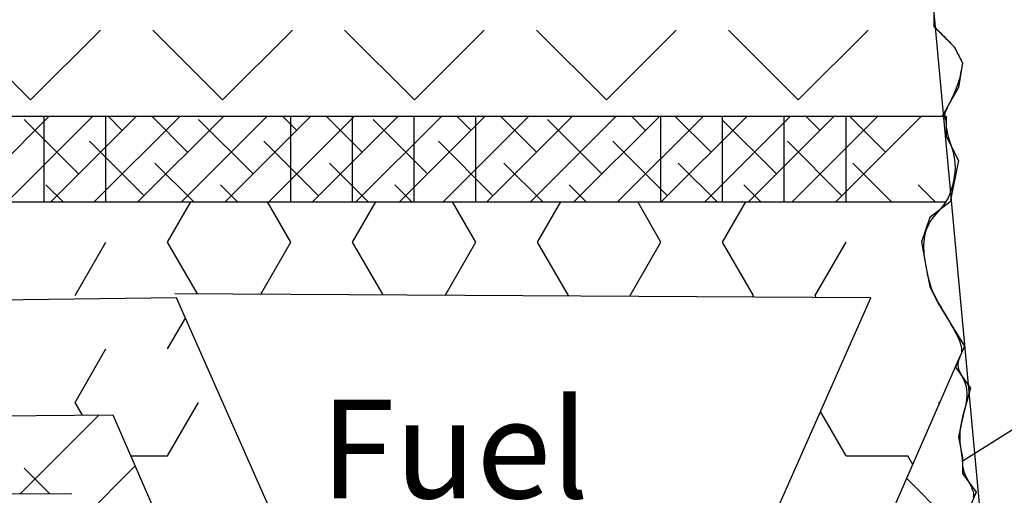
# Model space of a CAD drawing. Extents: x 1.2 to 11.5, y 0.5 to 9.2.
# Drawn here: x 6.1 to 7.8, y 4.7 to 5.5 of the extents above; entities that cross this region are included whole.
import ezdxf

# ---------------------------------------------------------------- set-up
doc = ezdxf.new("R2010")
doc.units = 0
doc.linetypes.add('DOT', pattern=[0])
doc.layers.get('0').update_dxf_attribs({"color": 3, "linetype": 'CONTINUOUS'})

# ---------------------------------------------------------------- blocks, each defined once
blk = doc.blocks.new('*X')
at = {"color": 0}
for p, q in [((6.2225, 7.0004), (6.0811, 7.1418)), ((6.2225, 7.0004), (6.364, 7.1418)), ((6.6114, 7.0004), (6.47, 7.1418)), ((6.6114, 7.0004), (6.7529, 7.1418)), ((7.0004, 7.0004), (6.8589, 7.1418)), ((7.0004, 7.0004), (7.1418, 7.1418)), ((7.3893, 7.0004), (7.2478, 7.1418)), ((7.3893, 7.0004), (7.5307, 7.1418)), ((7.7782, 7.0004), (7.6368, 7.1418)), ((7.7782, 7.0004), (7.9196, 7.1418)), ((6.0863, 6.7934), (6.2602, 6.9673)), ((6.1747, 6.7934), (6.3485, 6.9673)), ((6.25, 6.7934), (6.25, 6.9673)), ((6.2631, 6.7934), (6.4369, 6.9673)), ((6.3515, 6.7934), (6.5253, 6.9673)), ((6.375, 6.7934), (6.375, 6.9673)), ((6.4082, 6.9385), (6.3794, 6.9673)), ((6.4398, 6.7934), (6.6137, 6.9673)), ((6.5407, 6.8943), (6.4678, 6.9673)), ((6.5282, 6.7934), (6.7021, 6.9673)), ((6.6166, 6.7934), (6.7905, 6.9673)), ((6.705, 6.7934), (6.8789, 6.9673)), ((6.7617, 6.9385), (6.7329, 6.9673)), ((6.75, 6.7934), (6.75, 6.9673)), ((6.7934, 6.7934), (6.9673, 6.9673)), ((6.8943, 6.8943), (6.8213, 6.9673)), ((6.875, 6.7934), (6.875, 6.9673)), ((6.8818, 6.7934), (7.0557, 6.9673)), ((6.9702, 6.7934), (7.144, 6.9673)), ((7, 6.7934), (7, 6.9673)), ((7.0586, 6.7934), (7.2324, 6.9673)), ((7.1153, 6.9385), (7.0865, 6.9673)), ((7.125, 6.7934), (7.125, 6.9673)), ((7.147, 6.7934), (7.3208, 6.9673)), ((7.2478, 6.8943), (7.1749, 6.9673)), ((7.2353, 6.7934), (7.4092, 6.9673)), ((7.3237, 6.7934), (7.4976, 6.9673)), ((7.4121, 6.7934), (7.586, 6.9673)), ((7.4688, 6.9385), (7.44, 6.9673)), ((7.5, 6.7934), (7.5, 6.9673)), ((7.5005, 6.7934), (7.6744, 6.9673)), ((7.6014, 6.8943), (7.5284, 6.9673)), ((7.5889, 6.7934), (7.7628, 6.9673)), ((7.625, 6.7934), (7.625, 6.9673)), ((7.6773, 6.7934), (7.8512, 6.9673)), ((7.75, 6.7934), (7.75, 6.9673)), ((7.7657, 6.7934), (7.9395, 6.9673)), ((7.8224, 6.9385), (7.7936, 6.9673)), ((7.8541, 6.7934), (8.0279, 6.9673)), ((7.875, 6.7934), (7.875, 6.9673)), ((7.955, 6.8943), (7.882, 6.9673)), ((6.3198, 6.8501), (6.2093, 6.9606)), ((6.6733, 6.8501), (6.5628, 6.9606)), ((7.0269, 6.8501), (6.9164, 6.9606)), ((7.3804, 6.8501), (7.2699, 6.9606)), ((7.734, 6.8501), (7.6235, 6.9606)), ((6.4523, 6.8059), (6.3419, 6.9164)), ((6.8059, 6.8059), (6.6954, 6.9164)), ((7.1595, 6.8059), (7.049, 6.9164)), ((7.513, 6.8059), (7.4025, 6.9164)), ((7.8666, 6.8059), (7.7561, 6.9164)), ((6.5532, 6.7934), (6.4744, 6.8722)), ((6.9068, 6.7934), (6.828, 6.8722)), ((7.2603, 6.7934), (7.1816, 6.8722)), ((7.6139, 6.7934), (7.5351, 6.8722)), ((7.9675, 6.7934), (7.8887, 6.8722)), ((6.2881, 6.7934), (6.2535, 6.828)), ((6.6416, 6.7934), (6.607, 6.828)), ((6.9952, 6.7934), (6.9606, 6.828)), ((7.3487, 6.7934), (7.3141, 6.828)), ((7.7023, 6.7934), (7.6677, 6.828)), ((8.0558, 6.7934), (8.0212, 6.828)), ((6.5, 6.7117), (6.5472, 6.7934)), ((6.5, 6.7117), (6.5472, 6.7934)), ((6.75, 6.7117), (6.7028, 6.7934)), ((6.875, 6.7117), (6.9222, 6.7934)), ((7.125, 6.7117), (7.0778, 6.7934)), ((7.25, 6.7117), (7.2972, 6.7934)), ((7.5, 6.7117), (7.4528, 6.7934)), ((7.625, 6.7117), (7.6722, 6.7934)), ((6.3125, 6.6034), (6.375, 6.7117)), ((6.3125, 6.6034), (6.375, 6.7117)), ((6.5605, 6.6068), (6.5, 6.7117)), ((6.689, 6.6061), (6.75, 6.7117)), ((6.9368, 6.6047), (6.875, 6.7117)), ((7.0628, 6.6039), (7.125, 6.7117)), ((7.3125, 6.6034), (7.25, 6.7117)), ((7.4375, 6.6034), (7.5, 6.7117)), ((7.6875, 6.6034), (7.625, 6.7117)), ((7.8125, 6.6034), (7.875, 6.7117)), ((7.312, 6.6025), (7.3125, 6.6034)), ((7.4385, 6.6018), (7.4375, 6.6034)), ((7.6857, 6.6003), (7.6875, 6.6034)), ((7.8147, 6.5996), (7.8125, 6.6034)), ((6.5, 6.4952), (6.5362, 6.5579)), ((6.3125, 6.3869), (6.375, 6.4952)), ((6.3125, 6.3869), (6.375, 6.4952)), ((6.3277, 6.3606), (6.3125, 6.3869)), ((6.3277, 6.3606), (6.3125, 6.3869)), ((6.5, 6.2787), (6.5625, 6.3869)), ((8.0625, 6.3869), (8.0655, 6.3869)), ((7.875, 6.2787), (7.8233, 6.3682)), ((6.2008, 6.2008), (6.361, 6.361)), ((6.4255, 6.2787), (6.5, 6.2787)), ((7.875, 6.2787), (8, 6.2787)), ((8.0103, 6.2608), (8, 6.2787)), ((6.2616, 6.2011), (6.2093, 6.2535)), ((6.3278, 6.151), (6.4346, 6.2579)), ((8.0875, 6.143), (7.998, 6.2326))]:
    blk.add_line(p, q, dxfattribs=at)
blk = doc.blocks.new('ELEMENT')
at = {"color": 0}
for p, q in [((-2.8809, 2.413), (2.9082, 2.413)), ((-2.8992, 2.2392), (2.9105, 2.2392)), ((2.7592, 2.0447), (1.348, 2.0529)), ((2.0554, 0.4565), (1.3516, 2.0447)), ((2.0554, 0.4565), (2.7592, 2.0447)), ((2.233, 0.3107), (2.9394, 1.9248)), ((1.223, 1.807), (0.8633, 1.8034)), ((1.8779, 0.3107), (1.223, 1.807)), ((1.1397, 1.6471), (0.9478, 1.6462))]:
    blk.add_line(p, q, dxfattribs=at)
at = {"color": 0, "linetype": 'DOT'}
blk.add_line((1.3516, 2.0447), (0.7327, 2.0367), dxfattribs=at)
at = {"color": 0}
for points in [[(2.8874, 2.6117), (2.887, 2.6076), (2.8869, 2.6039), (2.8869, 2.601), (2.887, 2.5987), (2.8873, 2.5969), (2.8878, 2.5954), (2.8886, 2.5939), (2.8898, 2.5924), (2.8915, 2.5905), (2.8937, 2.5883), (2.8966, 2.5854), (2.8999, 2.582), (2.9036, 2.5784), (2.9074, 2.5745), (2.9112, 2.5707), (2.9149, 2.567), (2.9182, 2.5637), (2.9211, 2.5608), (2.9233, 2.5585), (2.9251, 2.5567), (2.9264, 2.5553), (2.9274, 2.5541), (2.9282, 2.5529), (2.929, 2.5517), (2.9298, 2.5503), (2.9307, 2.5484), (2.9319, 2.5461), (2.9332, 2.5435), (2.9347, 2.5405), (2.9363, 2.5374), (2.9378, 2.5344), (2.9393, 2.5314), (2.9407, 2.5288), (2.9418, 2.5265), (2.9428, 2.5246), (2.9435, 2.5233), (2.944, 2.5223), (2.9443, 2.5217), (2.9445, 2.5213), (2.9446, 2.5211), (2.9446, 2.521), (2.9446, 2.521), (2.9446, 2.521), (2.9446, 2.5208), (2.9446, 2.5205), (2.9445, 2.5199), (2.9443, 2.5189), (2.944, 2.5175), (2.9437, 2.5154), (2.9432, 2.5127), (2.9426, 2.5092), (2.9419, 2.505), (2.9409, 2.5002), (2.9398, 2.4949), (2.9383, 2.4891), (2.9366, 2.483), (2.9346, 2.4765), (2.9322, 2.4698), (2.9294, 2.463), (2.9264, 2.4562), (2.9232, 2.4496), (2.9201, 2.4432), (2.9171, 2.4372), (2.9143, 2.4316), (2.912, 2.4268), (2.9101, 2.4227), (2.9089, 2.4195), (2.9082, 2.417), (2.908, 2.415), (2.9081, 2.4134), (2.9085, 2.4119), (2.909, 2.4103), (2.9096, 2.4085), (2.9102, 2.4062), (2.9107, 2.4034), (2.9111, 2.4), (2.9115, 2.396), (2.9119, 2.3917), (2.9125, 2.3869), (2.9133, 2.3818), (2.9143, 2.3765), (2.9157, 2.3709), (2.9174, 2.3652), (2.9194, 2.3593), (2.9215, 2.3532), (2.9236, 2.3467), (2.9256, 2.34), (2.9273, 2.3328), (2.9286, 2.3253), (2.9294, 2.3172), (2.9296, 2.3086), (2.9291, 2.2997), (2.9281, 2.2906), (2.9266, 2.2814), (2.9245, 2.2724), (2.9219, 2.2637), (2.9189, 2.2554), (2.9155, 2.2478), (2.9117, 2.241), (2.9077, 2.2349), (2.9034, 2.2293), (2.8991, 2.2241), (2.8947, 2.2191), (2.8905, 2.2143), (2.8864, 2.2095), (2.8826, 2.2046), (2.8792, 2.1994), (2.8762, 2.1939), (2.8735, 2.1883), (2.8712, 2.1825), (2.8693, 2.1765), (2.8678, 2.1704), (2.8667, 2.1643), (2.866, 2.1581), (2.8657, 2.1519), (2.8657, 2.1458), (2.866, 2.1397), (2.8665, 2.1336), (2.8673, 2.1276), (2.8682, 2.1216), (2.8692, 2.1158), (2.8702, 2.1101), (2.8712, 2.1045), (2.8723, 2.099), (2.8734, 2.0936), (2.8745, 2.0884), (2.8757, 2.0833), (2.877, 2.0784), (2.8784, 2.0736), (2.8799, 2.0689), (2.8815, 2.0643), (2.8833, 2.0597), (2.8853, 2.055), (2.8877, 2.05), (2.8904, 2.0447), (2.8935, 2.0389), (2.897, 2.0325), (2.9012, 2.0253), (2.9058, 2.0174), (2.9109, 2.0088), (2.9161, 1.9998), (2.9213, 1.9907), (2.9264, 1.9816), (2.931, 1.9729), (2.935, 1.9648), (2.9383, 1.9574), (2.9406, 1.9511), (2.942, 1.9456), (2.9427, 1.9409), (2.9428, 1.9369), (2.9424, 1.9334), (2.9416, 1.9303), (2.9406, 1.9275), (2.9394, 1.9248), (2.9383, 1.9222), (2.9372, 1.9195), (2.9363, 1.9167), (2.9357, 1.9139), (2.9353, 1.9108), (2.9354, 1.9076), (2.9359, 1.9041), (2.9369, 1.9003), (2.9385, 1.8961), (2.9406, 1.8917), (2.943, 1.8869), (2.9455, 1.8818), (2.9479, 1.8764), (2.9501, 1.8708), (2.9519, 1.8649), (2.9531, 1.8587), (2.9537, 1.8523), (2.9536, 1.8458), (2.953, 1.8391), (2.952, 1.8324), (2.9507, 1.8257), (2.9492, 1.8191), (2.9475, 1.8126), (2.946, 1.8063), (2.9445, 1.8002), (2.9431, 1.7944), (2.942, 1.7887), (2.941, 1.7833), (2.9402, 1.7779), (2.9396, 1.7727), (2.9392, 1.7675), (2.9391, 1.7623), (2.9392, 1.7572), (2.9395, 1.752), (2.94, 1.7469), (2.9406, 1.7419), (2.9413, 1.7369), (2.942, 1.732), (2.9427, 1.7272), (2.9432, 1.7225), (2.9437, 1.7179), (2.9441, 1.7134), (2.9445, 1.709), (2.945, 1.7047), (2.9457, 1.7004), (2.9466, 1.6961), (2.9477, 1.6917), (2.9493, 1.6873), (2.9512, 1.6829), (2.9535, 1.6783), (2.9559, 1.6738), (2.9583, 1.6693), (2.9607, 1.6649), (2.9629, 1.6605), (2.9646, 1.6562), (2.966, 1.6521), (2.9667, 1.6481), (2.9668, 1.6442), (2.9664, 1.6403)], [(3.0075, 1.3195), (2.8869, 2.6303), (2.8869, 2.5951), (2.8869, 2.5951), (2.9279, 2.5539), (2.9279, 2.5539), (2.9446, 2.521), (2.9446, 2.521), (2.9446, 2.521), (2.9363, 2.4713), (2.9032, 2.413), (2.9116, 2.413), (2.9116, 2.3724), (2.9363, 2.3229), (2.9196, 2.2392), (2.8786, 2.2076), (2.8618, 2.1581), (2.8702, 2.1087), (2.8786, 2.0675), (2.8949, 2.0345), (2.9489, 1.9463), (2.9394, 1.9247), (2.9303, 1.9039), (2.961, 1.8612), (2.9446, 1.8035), (2.9363, 1.7623), (2.9446, 1.7211), (2.9446, 1.6882), (2.9725, 1.6502), (2.961, 1.6234)]]:
    blk.add_lwpolyline(points, dxfattribs=at)
blk.add_blockref('*X', (-5.1664, -4.5542), dxfattribs=at)
blk.add_blockref('*X', (-5.1664, -4.5542), dxfattribs=at)
blk.add_blockref('*X', (-5.1664, -4.5542), dxfattribs=at)
blk.add_blockref('*X', (-5.1664, -4.5542), dxfattribs=at)
blk.add_blockref('*X', (-5.1664, -4.5542), dxfattribs=at)
blk.add_blockref('*X', (-5.1664, -4.5542), dxfattribs=at)
blk.add_blockref('*X', (-5.1664, -4.5542), dxfattribs=at)
blk.add_blockref('*X', (-5.1664, -4.5542), dxfattribs=at)
blk.add_blockref('*X', (-5.1664, -4.5542), dxfattribs=at)
blk.add_blockref('*X', (-5.1664, -4.5542), dxfattribs=at)
blk.add_blockref('*X', (-5.1664, -4.5542), dxfattribs=at)
blk.add_blockref('*X', (-5.1664, -4.5542), dxfattribs=at)
blk.add_blockref('*X', (-5.1664, -4.5542), dxfattribs=at)
blk.add_blockref('*X', (-5.1664, -4.5542), dxfattribs=at)
blk.add_blockref('*X', (-5.1664, -4.5542), dxfattribs=at)
blk.add_blockref('*X', (-5.1664, -4.5542), dxfattribs=at)
blk.add_blockref('*X', (-5.1664, -4.5542), dxfattribs=at)
blk.add_blockref('*X', (-5.1664, -4.5542), dxfattribs=at)
blk.add_blockref('*X', (-5.1664, -4.5542), dxfattribs=at)
blk.add_blockref('*X', (-5.1664, -4.5542), dxfattribs=at)
blk.add_blockref('*X', (-5.1664, -4.5542), dxfattribs=at)
blk.add_blockref('*X', (-5.1664, -4.5542), dxfattribs=at)
blk.add_blockref('*X', (-5.1664, -4.5542), dxfattribs=at)
blk.add_blockref('*X', (-5.1664, -4.5542), dxfattribs=at)
blk.add_blockref('*X', (-5.1664, -4.5542), dxfattribs=at)
blk.add_blockref('*X', (-5.1664, -4.5542), dxfattribs=at)
blk.add_blockref('*X', (-5.1664, -4.5542), dxfattribs=at)
blk.add_blockref('*X', (-5.1664, -4.5542), dxfattribs=at)
blk.add_blockref('*X', (-5.1664, -4.5542), dxfattribs=at)
blk.add_blockref('*X', (-5.1664, -4.5542), dxfattribs=at)
blk.add_blockref('*X', (-5.1664, -4.5542), dxfattribs=at)
blk.add_blockref('*X', (-5.1664, -4.5542), dxfattribs=at)
blk.add_blockref('*X', (-5.1664, -4.5542), dxfattribs=at)
blk.add_blockref('*X', (-5.1664, -4.5542), dxfattribs=at)
blk.add_blockref('*X', (-5.1664, -4.5542), dxfattribs=at)
blk.add_blockref('*X', (-5.1664, -4.5542), dxfattribs=at)
blk.add_blockref('*X', (-5.1664, -4.5542), dxfattribs=at)
blk.add_blockref('*X', (-5.1664, -4.5542), dxfattribs=at)
blk.add_blockref('*X', (-5.1664, -4.5542), dxfattribs=at)
blk.add_blockref('*X', (-5.1664, -4.5542), dxfattribs=at)
blk.add_blockref('*X', (-5.1664, -4.5542), dxfattribs=at)
blk.add_blockref('*X', (-5.1664, -4.5542), dxfattribs=at)
blk.add_blockref('*X', (-5.1664, -4.5542), dxfattribs=at)
blk.add_blockref('*X', (-5.1664, -4.5542), dxfattribs=at)

msp = doc.modelspace()

# ---------------------------------------------------------------- linework, layer by layer
at = {"color": 0}
msp.add_line((7.744, 4.7668), (8.1133, 5.0001), dxfattribs=at)

# ---------------------------------------------------------------- block references
at = {"color": 0, "xscale": 0.8667237605547896, "yscale": 0.8667237605547896, "zscale": 0.8667237605547896}
msp.add_blockref('ELEMENT', (5.1922, 3.2818), dxfattribs=at)

# ---------------------------------------------------------------- texts
at = {"color": 0}
msp.add_text('Fuel', height=0.17334, dxfattribs=at).set_placement((6.6164, 4.7016))

doc.saveas('drawing.dxf')
